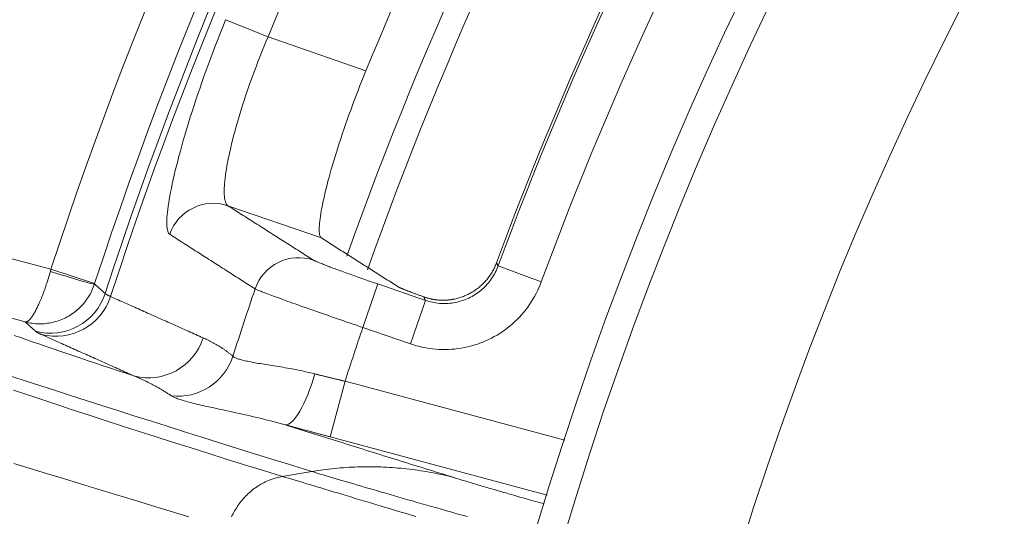
# Model space of a CAD drawing. Units: millimetres. Extents: x 109 to 2387, y 28 to 1997.
# Drawn here: x 1329 to 1346, y 1050 to 1059 of the extents above; entities that cross this region are included whole.
import ezdxf

# ---------------------------------------------------------------- set-up
doc = ezdxf.new("R2010")
doc.units = ezdxf.units.MM
doc.header["$LTSCALE"] = 12
doc.layers.add('1', color=7, linetype='Continuous')

msp = doc.modelspace()

# ---------------------------------------------------------------- linework, layer by layer
at = {"layer": '1', "color": 7, "linetype": 'Continuous', "lineweight": 13}
for p, q in [((1333.17659, 1058.76784), (1332.44031, 1059.06834)), ((1333.17659, 1058.76784), (1334.87915, 1058.1816)), ((1326.46154, 1055.52068), (1329.40375, 1054.73232)), ((1329.40375, 1054.73232), (1330.16363, 1054.48374)), ((1337.92597, 1054.51264), (1337.17587, 1054.78996)), ((1335.08439, 1054.47667), (1334.82403, 1053.72051)), ((1335.08439, 1054.47667), (1335.91278, 1054.19143)), ((1335.91278, 1054.19143), (1335.65242, 1053.43527)), ((1335.65242, 1053.43527), (1334.82403, 1053.72051)), ((1334.51485, 1052.78634), (1334.25607, 1051.82056)), ((1334.51485, 1052.78634), (1338.33369, 1051.76309))]:
    msp.add_line(p, q, dxfattribs=at)
at = {"layer": '1', "color": 7, "linetype": 'Continuous', "lineweight": 18}
for p, q in [((1334.10479, 1055.27646), (1332.47979, 1055.83599)), ((1328.95814, 1053.8166), (1326.20276, 1054.5549)), ((1338.03075, 1050.80914), (1334.25607, 1051.82056))]:
    msp.add_line(p, q, dxfattribs=at)
at = {"layer": '1', "color": 7, "linetype": 'Continuous', "lineweight": 13}
for points in [[(1331.46797, 1055.3401), (1331.45736, 1055.34904), (1331.44802, 1055.36143), (1331.43996, 1055.37724), (1331.43315, 1055.39642), (1331.42759, 1055.41896), (1331.42329, 1055.44485), (1331.42024, 1055.47409), (1331.41845, 1055.50668), (1331.41793, 1055.54265), (1331.41871, 1055.58202), (1331.42079, 1055.62483), (1331.42419, 1055.67084), (1331.42887, 1055.71981), (1331.43484, 1055.77169), (1331.44208, 1055.82648), (1331.45061, 1055.88413), (1331.46041, 1055.94465), (1331.4715, 1056.00804), (1331.48389, 1056.07429), (1331.4976, 1056.14342), (1331.51264, 1056.21545), (1331.52904, 1056.29042), (1331.54671, 1056.36787), (1331.56558, 1056.44745), (1331.58564, 1056.5291), (1331.60688, 1056.61282), (1331.62931, 1056.69859), (1331.65293, 1056.78641), (1331.67775, 1056.87626), (1331.70379, 1056.96815), (1331.73105, 1057.0621), (1331.75956, 1057.15812), (1331.78934, 1057.2562), (1331.82021, 1057.35577), (1331.85204, 1057.45637), (1331.88483, 1057.55799), (1331.91858, 1057.66061), (1331.95328, 1057.76423), (1331.98894, 1057.86885), (1332.02556, 1057.97446), (1332.06316, 1058.08106), (1332.10174, 1058.18866), (1332.14131, 1058.29726), (1332.18189, 1058.40685), (1332.22325, 1058.51683), (1332.2653, 1058.62693), (1332.30803, 1058.73713), (1332.35144, 1058.84743), (1332.39553, 1058.95783), (1332.44031, 1059.06834)], [(1333.17659, 1058.76784), (1333.14015, 1058.68145), (1333.10438, 1058.59509), (1333.06928, 1058.50877), (1333.03484, 1058.42248), (1333.00106, 1058.33623), (1332.96794, 1058.25), (1332.93559, 1058.16409), (1332.90416, 1058.07893), (1332.87366, 1057.99454), (1332.84406, 1057.91092), (1332.81536, 1057.82806), (1332.78755, 1057.74596), (1332.76063, 1057.66462), (1332.73458, 1057.58405), (1332.70941, 1057.50425), (1332.68512, 1057.42524), (1332.6617, 1057.34702), (1332.6393, 1057.27003), (1332.618, 1057.19467), (1332.5978, 1057.12094), (1332.57867, 1057.04881), (1332.5606, 1056.97829), (1332.54357, 1056.90937), (1332.52757, 1056.84204), (1332.51261, 1056.77632), (1332.49867, 1056.71221), (1332.48575, 1056.64973), (1332.47386, 1056.58889), (1332.46306, 1056.53007), (1332.45339, 1056.47353), (1332.44482, 1056.41926), (1332.43733, 1056.36722), (1332.43092, 1056.3174), (1332.42557, 1056.26981), (1332.42126, 1056.22443), (1332.418, 1056.18128), (1332.41579, 1056.14038), (1332.41462, 1056.10172), (1332.41449, 1056.06536), (1332.41542, 1056.03149), (1332.41738, 1056.00027), (1332.42036, 1055.97166), (1332.42434, 1055.94565), (1332.42931, 1055.92223), (1332.43526, 1055.90137), (1332.4422, 1055.8831), (1332.45011, 1055.8674), (1332.45901, 1055.8543), (1332.4689, 1055.84382), (1332.47979, 1055.83599)], [(1332.47979, 1055.83599), (1332.50948, 1055.81711), (1332.53918, 1055.79823), (1332.56887, 1055.77935), (1332.59856, 1055.76046), (1332.62826, 1055.74158), (1332.65796, 1055.7227), (1332.68765, 1055.70381), (1332.71735, 1055.68493), (1332.74705, 1055.66605), (1332.77675, 1055.64716), (1332.80645, 1055.62828), (1332.83615, 1055.60939), (1332.86586, 1055.59051), (1332.89556, 1055.57162), (1332.92526, 1055.55274), (1332.95497, 1055.53385), (1332.98468, 1055.51497), (1333.01438, 1055.49608), (1333.04409, 1055.47719), (1333.0738, 1055.45831), (1333.10351, 1055.43942), (1333.13322, 1055.42053), (1333.16293, 1055.40164), (1333.19265, 1055.38275), (1333.22236, 1055.36387), (1333.25207, 1055.34498), (1333.28179, 1055.32609), (1333.31151, 1055.3072), (1333.34122, 1055.28831), (1333.37094, 1055.26942), (1333.40066, 1055.25053), (1333.43038, 1055.23164), (1333.4601, 1055.21274), (1333.48982, 1055.19385), (1333.51955, 1055.17496), (1333.54927, 1055.15607), (1333.579, 1055.13718), (1333.60872, 1055.11828), (1333.63845, 1055.09939), (1333.66818, 1055.0805), (1333.6979, 1055.0616), (1333.72763, 1055.04271), (1333.75736, 1055.02382), (1333.7871, 1055.00492), (1333.81683, 1054.98603), (1333.84656, 1054.96713), (1333.8763, 1054.94823), (1333.90603, 1054.92934), (1333.93577, 1054.91044), (1333.9655, 1054.89155)], [(1332.95215, 1054.39117), (1332.92244, 1054.41016), (1332.89274, 1054.42915), (1332.86304, 1054.44813), (1332.83333, 1054.46712), (1332.80363, 1054.48611), (1332.77393, 1054.50509), (1332.74423, 1054.52408), (1332.71453, 1054.54307), (1332.68483, 1054.56205), (1332.65513, 1054.58104), (1332.62544, 1054.60002), (1332.59574, 1054.619), (1332.56605, 1054.63799), (1332.53635, 1054.65697), (1332.50666, 1054.67595), (1332.47697, 1054.69494), (1332.44728, 1054.71392), (1332.41759, 1054.7329), (1332.3879, 1054.75188), (1332.35821, 1054.77086), (1332.32852, 1054.78984), (1332.29884, 1054.80882), (1332.26915, 1054.8278), (1332.23947, 1054.84678), (1332.20978, 1054.86576), (1332.1801, 1054.88474), (1332.15042, 1054.90372), (1332.12074, 1054.92269), (1332.09106, 1054.94167), (1332.06138, 1054.96065), (1332.0317, 1054.97962), (1332.00202, 1054.9986), (1331.97234, 1055.01757), (1331.94267, 1055.03655), (1331.91299, 1055.05552), (1331.88332, 1055.0745), (1331.85365, 1055.09347), (1331.82397, 1055.11245), (1331.7943, 1055.13142), (1331.76463, 1055.15039), (1331.73496, 1055.16936), (1331.70529, 1055.18834), (1331.67563, 1055.20731), (1331.64596, 1055.22628), (1331.61629, 1055.24525), (1331.58663, 1055.26422), (1331.55696, 1055.28319), (1331.5273, 1055.30216), (1331.49764, 1055.32113), (1331.46797, 1055.3401)], [(1333.9655, 1054.89155), (1333.96934, 1054.88925), (1333.97414, 1054.88663), (1333.97992, 1054.88368), (1333.98667, 1054.8804), (1333.99437, 1054.8768), (1334.00298, 1054.8729), (1334.01249, 1054.8687), (1334.02289, 1054.8642), (1334.03419, 1054.8594), (1334.04639, 1054.85431), (1334.05948, 1054.84892), (1334.07346, 1054.84323), (1334.08834, 1054.83724), (1334.10411, 1054.83096), (1334.12081, 1054.82437), (1334.13839, 1054.81749), (1334.15672, 1054.81037), (1334.1758, 1054.80301), (1334.19561, 1054.79542), (1334.21614, 1054.78759), (1334.2374, 1054.77954), (1334.25938, 1054.77126), (1334.28208, 1054.76274), (1334.30552, 1054.754), (1334.32968, 1054.74502), (1334.35458, 1054.73581), (1334.38021, 1054.72636), (1334.40645, 1054.71673), (1334.43318, 1054.70695), (1334.46039, 1054.69704), (1334.48807, 1054.68698), (1334.51623, 1054.67679), (1334.54485, 1054.66646), (1334.57396, 1054.65599), (1334.60353, 1054.64538), (1334.63359, 1054.63464), (1334.66412, 1054.62375), (1334.69515, 1054.61272), (1334.7266, 1054.60156), (1334.75827, 1054.59036), (1334.79012, 1054.57913), (1334.82213, 1054.56787), (1334.85432, 1054.55658), (1334.88667, 1054.54526), (1334.9192, 1054.5339), (1334.95189, 1054.52252), (1334.98476, 1054.5111), (1335.0178, 1054.49965), (1335.05101, 1054.48818), (1335.08439, 1054.47667)], [(1337.14866, 1054.84629), (1337.1492, 1054.84516), (1337.14975, 1054.84404), (1337.15029, 1054.84291), (1337.15084, 1054.84178), (1337.15138, 1054.84066), (1337.15192, 1054.83953), (1337.15247, 1054.8384), (1337.15301, 1054.83728), (1337.15356, 1054.83615), (1337.1541, 1054.83503), (1337.15464, 1054.8339), (1337.15519, 1054.83277), (1337.15573, 1054.83165), (1337.15628, 1054.83052), (1337.15682, 1054.82939), (1337.15736, 1054.82827), (1337.15791, 1054.82714), (1337.15845, 1054.82601), (1337.159, 1054.82489), (1337.15954, 1054.82376), (1337.16008, 1054.82263), (1337.16063, 1054.82151), (1337.16117, 1054.82038), (1337.16172, 1054.81925), (1337.16226, 1054.81813), (1337.1628, 1054.817), (1337.16335, 1054.81588), (1337.16389, 1054.81475), (1337.16444, 1054.81362), (1337.16498, 1054.8125), (1337.16552, 1054.81137), (1337.16607, 1054.81024), (1337.16661, 1054.80912), (1337.16716, 1054.80799), (1337.1677, 1054.80686), (1337.16825, 1054.80574), (1337.16879, 1054.80461), (1337.16933, 1054.80348), (1337.16988, 1054.80236), (1337.17042, 1054.80123), (1337.17097, 1054.8001), (1337.17151, 1054.79898), (1337.17206, 1054.79785), (1337.1726, 1054.79672), (1337.17314, 1054.7956), (1337.17369, 1054.79447), (1337.17423, 1054.79334), (1337.17478, 1054.79222), (1337.17532, 1054.79109), (1337.17587, 1054.78996)], [(1329.39369, 1054.69634), (1329.38534, 1054.66678), (1329.37686, 1054.63744), (1329.36825, 1054.6083), (1329.35952, 1054.57938), (1329.35065, 1054.55066), (1329.34166, 1054.52216), (1329.33255, 1054.49386), (1329.3233, 1054.46576), (1329.31393, 1054.43788), (1329.30447, 1054.41034), (1329.29496, 1054.38324), (1329.2854, 1054.35658), (1329.27579, 1054.33035), (1329.26613, 1054.30456), (1329.25643, 1054.2792), (1329.24667, 1054.25427), (1329.23686, 1054.22978), (1329.22703, 1054.2058), (1329.21723, 1054.18245), (1329.20747, 1054.15975), (1329.19775, 1054.13769), (1329.18807, 1054.11627), (1329.17843, 1054.09549), (1329.16883, 1054.07534), (1329.15927, 1054.05581), (1329.14974, 1054.03692), (1329.14026, 1054.01867), (1329.13081, 1054.00106), (1329.12143, 1053.98413), (1329.11216, 1053.968), (1329.10303, 1053.95267), (1329.09402, 1053.93813), (1329.08514, 1053.92438), (1329.07639, 1053.91142), (1329.06776, 1053.89924), (1329.05926, 1053.88786), (1329.05089, 1053.87726), (1329.04264, 1053.86745), (1329.03454, 1053.85846), (1329.02659, 1053.85031), (1329.01883, 1053.84302), (1329.01125, 1053.83659), (1329.00386, 1053.83103), (1328.99669, 1053.82635), (1328.98973, 1053.82254), (1328.98299, 1053.81961), (1328.97645, 1053.81755), (1328.97013, 1053.81636), (1328.96402, 1053.81604), (1328.95814, 1053.8166)], [(1329.40375, 1054.73232), (1329.40355, 1054.7316), (1329.40334, 1054.73088), (1329.40314, 1054.73016), (1329.40294, 1054.72944), (1329.40274, 1054.72872), (1329.40254, 1054.728), (1329.40234, 1054.72728), (1329.40214, 1054.72656), (1329.40194, 1054.72584), (1329.40173, 1054.72512), (1329.40153, 1054.7244), (1329.40133, 1054.72368), (1329.40113, 1054.72296), (1329.40093, 1054.72224), (1329.40073, 1054.72152), (1329.40053, 1054.7208), (1329.40033, 1054.72008), (1329.40012, 1054.71936), (1329.39992, 1054.71864), (1329.39972, 1054.71792), (1329.39952, 1054.7172), (1329.39932, 1054.71648), (1329.39912, 1054.71576), (1329.39892, 1054.71504), (1329.39872, 1054.71432), (1329.39852, 1054.7136), (1329.39831, 1054.71289), (1329.39811, 1054.71217), (1329.39791, 1054.71145), (1329.39771, 1054.71073), (1329.39751, 1054.71001), (1329.39731, 1054.70929), (1329.39711, 1054.70857), (1329.39691, 1054.70785), (1329.39671, 1054.70713), (1329.3965, 1054.70641), (1329.3963, 1054.70569), (1329.3961, 1054.70497), (1329.3959, 1054.70425), (1329.3957, 1054.70353), (1329.3955, 1054.70281), (1329.3953, 1054.70209), (1329.3951, 1054.70137), (1329.3949, 1054.70065), (1329.39469, 1054.69993), (1329.39449, 1054.69921), (1329.39429, 1054.69849), (1329.39409, 1054.69777), (1329.39389, 1054.69706), (1329.39369, 1054.69634)], [(1335.91278, 1054.19143), (1335.94242, 1054.18172), (1335.97228, 1054.17295), (1336.00236, 1054.16513), (1336.03267, 1054.15825), (1336.0632, 1054.15231), (1336.09396, 1054.14732), (1336.12487, 1054.14328), (1336.15579, 1054.14022), (1336.18669, 1054.13812), (1336.21754, 1054.13699), (1336.24835, 1054.1368), (1336.27914, 1054.13757), (1336.30988, 1054.13929), (1336.3406, 1054.14195), (1336.37128, 1054.14557), (1336.40194, 1054.15016), (1336.43256, 1054.15572), (1336.46303, 1054.16224), (1336.4932, 1054.16968), (1336.523, 1054.17802), (1336.55245, 1054.18726), (1336.58156, 1054.19738), (1336.61031, 1054.20839), (1336.63872, 1054.2203), (1336.66678, 1054.23308), (1336.6945, 1054.24676), (1336.72186, 1054.26133), (1336.74887, 1054.27681), (1336.77542, 1054.29315), (1336.80134, 1054.31024), (1336.82663, 1054.32806), (1336.8513, 1054.34661), (1336.87534, 1054.36588), (1336.89876, 1054.38586), (1336.92156, 1054.40658), (1336.94374, 1054.42801), (1336.96529, 1054.45017), (1336.98621, 1054.47307), (1337.0065, 1054.49669), (1337.02605, 1054.52095), (1337.04477, 1054.54571), (1337.06264, 1054.57095), (1337.07968, 1054.59666), (1337.0959, 1054.62285), (1337.1113, 1054.64951), (1337.12588, 1054.67665), (1337.13963, 1054.70425), (1337.15255, 1054.73234), (1337.16463, 1054.76091), (1337.17587, 1054.78996)], [(1337.92597, 1054.51264), (1337.90571, 1054.46036), (1337.88394, 1054.40895), (1337.86066, 1054.35841), (1337.83588, 1054.30873), (1337.80962, 1054.25991), (1337.78188, 1054.21195), (1337.75266, 1054.16483), (1337.72196, 1054.11856), (1337.68977, 1054.07316), (1337.65607, 1054.02862), (1337.62086, 1053.98497), (1337.58433, 1053.94246), (1337.54665, 1053.90129), (1337.50785, 1053.86143), (1337.46793, 1053.82287), (1337.42689, 1053.78561), (1337.38473, 1053.74966), (1337.34145, 1053.715), (1337.29706, 1053.68163), (1337.25153, 1053.64956), (1337.20488, 1053.61882), (1337.1571, 1053.58943), (1337.1085, 1053.56157), (1337.05926, 1053.53535), (1337.00938, 1053.51075), (1336.95888, 1053.48774), (1336.90776, 1053.46632), (1336.85602, 1053.44649), (1336.80364, 1053.42826), (1336.75065, 1053.41164), (1336.69702, 1053.39662), (1336.64275, 1053.38321), (1336.58788, 1053.37146), (1336.53279, 1053.36144), (1336.47764, 1053.35317), (1336.42243, 1053.34663), (1336.36715, 1053.34181), (1336.31181, 1053.33869), (1336.25642, 1053.33728), (1336.20096, 1053.33759), (1336.14544, 1053.3396), (1336.08985, 1053.34334), (1336.0342, 1053.34882), (1335.97854, 1053.35606), (1335.92318, 1053.36502), (1335.86822, 1053.37567), (1335.81367, 1053.38802), (1335.75952, 1053.40207), (1335.70577, 1053.41782), (1335.65242, 1053.43527)], [(1330.16134, 1054.4767), (1330.15133, 1054.44762), (1330.14048, 1054.41896), (1330.1288, 1054.3907), (1330.11627, 1054.36286), (1330.10292, 1054.33543), (1330.08874, 1054.30841), (1330.07373, 1054.28179), (1330.05789, 1054.25559), (1330.0412, 1054.2298), (1330.02376, 1054.20455), (1330.00561, 1054.17992), (1329.98677, 1054.15591), (1329.96724, 1054.13252), (1329.94703, 1054.10975), (1329.92614, 1054.08759), (1329.90455, 1054.06605), (1329.88227, 1054.04512), (1329.85938, 1054.02488), (1329.83597, 1054.00542), (1329.81209, 1053.98676), (1329.78774, 1053.96889), (1329.76293, 1053.9518), (1329.73765, 1053.93549), (1329.7119, 1053.91996), (1329.6857, 1053.9052), (1329.65903, 1053.89121), (1329.6319, 1053.87801), (1329.60429, 1053.86559), (1329.57627, 1053.85399), (1329.54802, 1053.84329), (1329.51957, 1053.83349), (1329.49093, 1053.82457), (1329.46209, 1053.81653), (1329.43305, 1053.80937), (1329.40381, 1053.80309), (1329.37438, 1053.79769), (1329.34475, 1053.79318), (1329.31493, 1053.78955), (1329.28495, 1053.78682), (1329.25488, 1053.785), (1329.2248, 1053.78409), (1329.19472, 1053.7841), (1329.16469, 1053.78502), (1329.13477, 1053.78684), (1329.105, 1053.78956), (1329.07536, 1053.79318), (1329.04584, 1053.7977), (1329.01646, 1053.8031), (1328.9872, 1053.80941), (1328.95814, 1053.8166)], [(1330.16363, 1054.48374), (1330.16359, 1054.4836), (1330.16354, 1054.48346), (1330.1635, 1054.48332), (1330.16345, 1054.48318), (1330.1634, 1054.48303), (1330.16336, 1054.48289), (1330.16331, 1054.48275), (1330.16327, 1054.48261), (1330.16322, 1054.48247), (1330.16317, 1054.48233), (1330.16313, 1054.48219), (1330.16308, 1054.48205), (1330.16304, 1054.48191), (1330.16299, 1054.48177), (1330.16294, 1054.48163), (1330.1629, 1054.48149), (1330.16285, 1054.48135), (1330.16281, 1054.48121), (1330.16276, 1054.48106), (1330.16271, 1054.48092), (1330.16267, 1054.48078), (1330.16262, 1054.48064), (1330.16258, 1054.4805), (1330.16253, 1054.48036), (1330.16248, 1054.48022), (1330.16244, 1054.48008), (1330.16239, 1054.47994), (1330.16235, 1054.4798), (1330.1623, 1054.47966), (1330.16226, 1054.47952), (1330.16221, 1054.47938), (1330.16216, 1054.47924), (1330.16212, 1054.47909), (1330.16207, 1054.47895), (1330.16203, 1054.47881), (1330.16198, 1054.47867), (1330.16193, 1054.47853), (1330.16189, 1054.47839), (1330.16184, 1054.47825), (1330.1618, 1054.47811), (1330.16175, 1054.47797), (1330.1617, 1054.47783), (1330.16166, 1054.47769), (1330.16161, 1054.47755), (1330.16157, 1054.47741), (1330.16152, 1054.47727), (1330.16148, 1054.47713), (1330.16143, 1054.47698), (1330.16138, 1054.47684), (1330.16134, 1054.4767)], [(1330.16134, 1054.4767), (1330.16502, 1054.4734), (1330.16871, 1054.4701), (1330.1724, 1054.46679), (1330.17608, 1054.46349), (1330.17977, 1054.46019), (1330.18345, 1054.45688), (1330.18714, 1054.45358), (1330.19083, 1054.45028), (1330.19451, 1054.44698), (1330.1982, 1054.44367), (1330.20189, 1054.44037), (1330.20557, 1054.43707), (1330.20926, 1054.43376), (1330.21295, 1054.43046), (1330.21663, 1054.42716), (1330.22032, 1054.42385), (1330.22401, 1054.42055), (1330.22769, 1054.41725), (1330.23138, 1054.41394), (1330.23507, 1054.41064), (1330.23875, 1054.40734), (1330.24244, 1054.40403), (1330.24613, 1054.40073), (1330.24982, 1054.39743), (1330.2535, 1054.39412), (1330.25719, 1054.39082), (1330.26088, 1054.38752), (1330.26457, 1054.38421), (1330.26825, 1054.38091), (1330.27194, 1054.37761), (1330.27563, 1054.3743), (1330.27932, 1054.371), (1330.283, 1054.3677), (1330.28669, 1054.36439), (1330.29038, 1054.36109), (1330.29407, 1054.35779), (1330.29776, 1054.35448), (1330.30144, 1054.35118), (1330.30513, 1054.34788), (1330.30882, 1054.34457), (1330.31251, 1054.34127), (1330.3162, 1054.33796), (1330.31988, 1054.33466), (1330.32357, 1054.33136), (1330.32726, 1054.32805), (1330.33095, 1054.32475), (1330.33464, 1054.32145), (1330.33833, 1054.31814), (1330.34201, 1054.31484), (1330.3457, 1054.31154)], [(1334.82403, 1053.72051), (1334.76835, 1053.73958), (1334.71296, 1053.75858), (1334.65786, 1053.77751), (1334.60303, 1053.79637), (1334.54849, 1053.81517), (1334.49422, 1053.8339), (1334.44023, 1053.85256), (1334.38651, 1053.87116), (1334.33308, 1053.88968), (1334.27992, 1053.90814), (1334.22705, 1053.92654), (1334.17454, 1053.94484), (1334.12273, 1053.96292), (1334.07173, 1053.98075), (1334.02153, 1053.99833), (1333.97212, 1054.01567), (1333.9235, 1054.03277), (1333.87566, 1054.04962), (1333.8286, 1054.06623), (1333.78233, 1054.08259), (1333.73685, 1054.09871), (1333.69216, 1054.11458), (1333.64827, 1054.13021), (1333.6054, 1054.14551), (1333.56375, 1054.16041), (1333.52332, 1054.17492), (1333.48411, 1054.18903), (1333.4461, 1054.20274), (1333.4093, 1054.21606), (1333.3737, 1054.22899), (1333.33931, 1054.24152), (1333.30612, 1054.25367), (1333.27414, 1054.26541), (1333.24339, 1054.27676), (1333.21392, 1054.28768), (1333.1859, 1054.29813), (1333.15941, 1054.30806), (1333.13443, 1054.31748), (1333.11093, 1054.32641), (1333.08893, 1054.33484), (1333.06841, 1054.34277), (1333.04938, 1054.3502), (1333.03184, 1054.35713), (1333.01579, 1054.36356), (1333.00125, 1054.36949), (1332.98823, 1054.37491), (1332.97678, 1054.3798), (1332.96695, 1054.38414), (1332.95874, 1054.38793), (1332.95215, 1054.39117)], [(1330.3457, 1054.31154), (1330.34656, 1054.31075), (1330.34746, 1054.30996), (1330.3484, 1054.30915), (1330.34939, 1054.30834), (1330.35042, 1054.30751), (1330.35149, 1054.30667), (1330.3526, 1054.30582), (1330.35376, 1054.30496), (1330.35495, 1054.30409), (1330.35619, 1054.3032), (1330.35748, 1054.30231), (1330.3588, 1054.3014), (1330.36017, 1054.30048), (1330.36158, 1054.29955), (1330.36303, 1054.29861), (1330.36453, 1054.29766), (1330.36607, 1054.2967), (1330.36765, 1054.29572), (1330.36927, 1054.29474), (1330.37094, 1054.29374), (1330.37264, 1054.29273), (1330.3744, 1054.29171), (1330.37619, 1054.29068), (1330.37802, 1054.28964), (1330.3799, 1054.28859), (1330.38182, 1054.28753), (1330.38379, 1054.28645), (1330.38579, 1054.28536), (1330.38784, 1054.28427), (1330.38993, 1054.28316), (1330.39207, 1054.28204), (1330.39424, 1054.2809), (1330.39646, 1054.27976), (1330.39872, 1054.27861), (1330.40102, 1054.27744), (1330.40337, 1054.27627), (1330.40576, 1054.27508), (1330.40819, 1054.27388), (1330.41066, 1054.27267), (1330.41318, 1054.27145), (1330.41574, 1054.27021), (1330.41834, 1054.26897), (1330.42098, 1054.26771), (1330.42367, 1054.26645), (1330.4264, 1054.26517), (1330.42917, 1054.26388), (1330.43198, 1054.26258), (1330.43484, 1054.26127), (1330.43774, 1054.25995), (1330.44068, 1054.25861)], [(1330.44068, 1054.25861), (1330.47286, 1054.24426), (1330.50503, 1054.22991), (1330.53721, 1054.21556), (1330.56938, 1054.20121), (1330.60156, 1054.18686), (1330.63374, 1054.17252), (1330.66592, 1054.15817), (1330.69809, 1054.14382), (1330.73027, 1054.12947), (1330.76245, 1054.11512), (1330.79463, 1054.10077), (1330.8268, 1054.08642), (1330.85898, 1054.07207), (1330.89116, 1054.05772), (1330.92334, 1054.04337), (1330.95552, 1054.02902), (1330.9877, 1054.01467), (1331.01988, 1054.00032), (1331.05206, 1053.98598), (1331.08424, 1053.97163), (1331.11642, 1053.95728), (1331.1486, 1053.94293), (1331.18078, 1053.92858), (1331.21296, 1053.91423), (1331.24514, 1053.89988), (1331.27732, 1053.88553), (1331.3095, 1053.87118), (1331.34168, 1053.85683), (1331.37386, 1053.84248), (1331.40605, 1053.82813), (1331.43823, 1053.81378), (1331.47041, 1053.79943), (1331.50259, 1053.78509), (1331.53477, 1053.77074), (1331.56696, 1053.75639), (1331.59914, 1053.74204), (1331.63132, 1053.72769), (1331.66351, 1053.71334), (1331.69569, 1053.69899), (1331.72788, 1053.68464), (1331.76006, 1053.67029), (1331.79224, 1053.65594), (1331.82443, 1053.64159), (1331.85661, 1053.62724), (1331.8888, 1053.61289), (1331.92098, 1053.59854), (1331.95317, 1053.5842), (1331.98535, 1053.56985), (1332.01754, 1053.5555), (1332.04973, 1053.54115)], [(1335.88354, 1054.25316), (1335.88413, 1054.25192), (1335.88471, 1054.25069), (1335.8853, 1054.24945), (1335.88588, 1054.24822), (1335.88647, 1054.24699), (1335.88705, 1054.24575), (1335.88764, 1054.24452), (1335.88822, 1054.24328), (1335.88881, 1054.24205), (1335.88939, 1054.24081), (1335.88997, 1054.23958), (1335.89056, 1054.23834), (1335.89114, 1054.23711), (1335.89173, 1054.23587), (1335.89231, 1054.23464), (1335.8929, 1054.23341), (1335.89348, 1054.23217), (1335.89407, 1054.23094), (1335.89465, 1054.2297), (1335.89524, 1054.22847), (1335.89582, 1054.22723), (1335.89641, 1054.226), (1335.89699, 1054.22476), (1335.89758, 1054.22353), (1335.89816, 1054.22229), (1335.89874, 1054.22106), (1335.89933, 1054.21982), (1335.89991, 1054.21859), (1335.9005, 1054.21736), (1335.90108, 1054.21612), (1335.90167, 1054.21489), (1335.90225, 1054.21365), (1335.90284, 1054.21242), (1335.90342, 1054.21118), (1335.90401, 1054.20995), (1335.90459, 1054.20871), (1335.90518, 1054.20748), (1335.90576, 1054.20624), (1335.90635, 1054.20501), (1335.90693, 1054.20377), (1335.90752, 1054.20254), (1335.9081, 1054.20131), (1335.90869, 1054.20007), (1335.90927, 1054.19884), (1335.90986, 1054.1976), (1335.91044, 1054.19637), (1335.91103, 1054.19513), (1335.91161, 1054.1939), (1335.9122, 1054.19266), (1335.91278, 1054.19143)], [(1329.1366, 1053.65506), (1329.13303, 1053.65829), (1329.12946, 1053.66152), (1329.12589, 1053.66475), (1329.12232, 1053.66798), (1329.11875, 1053.67121), (1329.11518, 1053.67444), (1329.11161, 1053.67768), (1329.10804, 1053.68091), (1329.10447, 1053.68414), (1329.1009, 1053.68737), (1329.09733, 1053.6906), (1329.09376, 1053.69383), (1329.09019, 1053.69706), (1329.08662, 1053.70029), (1329.08305, 1053.70352), (1329.07948, 1053.70676), (1329.07591, 1053.70999), (1329.07234, 1053.71322), (1329.06877, 1053.71645), (1329.0652, 1053.71968), (1329.06163, 1053.72291), (1329.05806, 1053.72614), (1329.05449, 1053.72937), (1329.05092, 1053.7326), (1329.04735, 1053.73583), (1329.04378, 1053.73906), (1329.04021, 1053.7423), (1329.03664, 1053.74553), (1329.03307, 1053.74876), (1329.02951, 1053.75199), (1329.02594, 1053.75522), (1329.02237, 1053.75845), (1329.0188, 1053.76168), (1329.01523, 1053.76491), (1329.01166, 1053.76814), (1329.00809, 1053.77137), (1329.00452, 1053.7746), (1329.00096, 1053.77783), (1328.99739, 1053.78106), (1328.99382, 1053.7843), (1328.99025, 1053.78753), (1328.98668, 1053.79076), (1328.98311, 1053.79399), (1328.97954, 1053.79722), (1328.97598, 1053.80045), (1328.97241, 1053.80368), (1328.96884, 1053.80691), (1328.96527, 1053.81014), (1328.9617, 1053.81337), (1328.95814, 1053.8166)], [(1329.23656, 1053.6002), (1329.23347, 1053.60159), (1329.23042, 1053.60297), (1329.22741, 1053.60433), (1329.22446, 1053.60569), (1329.22154, 1053.60703), (1329.21867, 1053.60836), (1329.21585, 1053.60967), (1329.21307, 1053.61098), (1329.21033, 1053.61227), (1329.20764, 1053.61355), (1329.205, 1053.61482), (1329.20239, 1053.61608), (1329.19984, 1053.61733), (1329.19732, 1053.61856), (1329.19486, 1053.61978), (1329.19243, 1053.62099), (1329.19006, 1053.62219), (1329.18772, 1053.62338), (1329.18543, 1053.62455), (1329.18319, 1053.62571), (1329.18099, 1053.62687), (1329.17883, 1053.628), (1329.17672, 1053.62913), (1329.17466, 1053.63025), (1329.17263, 1053.63135), (1329.17066, 1053.63244), (1329.16873, 1053.63352), (1329.16684, 1053.63459), (1329.16499, 1053.63564), (1329.1632, 1053.63669), (1329.16144, 1053.63772), (1329.15973, 1053.63874), (1329.15807, 1053.63974), (1329.15645, 1053.64074), (1329.15487, 1053.64172), (1329.15334, 1053.6427), (1329.15186, 1053.64366), (1329.15042, 1053.64461), (1329.14902, 1053.64554), (1329.14767, 1053.64647), (1329.14636, 1053.64738), (1329.1451, 1053.64828), (1329.14388, 1053.64917), (1329.1427, 1053.65005), (1329.14158, 1053.65091), (1329.14049, 1053.65176), (1329.13945, 1053.65261), (1329.13846, 1053.65343), (1329.13751, 1053.65425), (1329.1366, 1053.65506)], [(1328.76498, 1053.582), (1328.87305, 1053.54448), (1328.9829, 1053.50648), (1329.09454, 1053.46802), (1329.20796, 1053.42909), (1329.32317, 1053.38968), (1329.44016, 1053.34981), (1329.55893, 1053.30947), (1329.67948, 1053.26866), (1329.80183, 1053.22738), (1329.92595, 1053.18563), (1330.05186, 1053.14341), (1330.17956, 1053.10072), (1330.30905, 1053.05755), (1330.44032, 1053.01392), (1330.57338, 1052.96982), (1330.70821, 1052.92525), (1330.84479, 1052.88023)], [(1330.84479, 1052.88023), (1330.81262, 1052.89463), (1330.78045, 1052.90903), (1330.74828, 1052.92343), (1330.71611, 1052.93783), (1330.68395, 1052.95223), (1330.65178, 1052.96663), (1330.61961, 1052.98103), (1330.58744, 1052.99543), (1330.55527, 1053.00983), (1330.52311, 1053.02423), (1330.49094, 1053.03863), (1330.45877, 1053.05303), (1330.4266, 1053.06743), (1330.39444, 1053.08183), (1330.36227, 1053.09623), (1330.3301, 1053.11063), (1330.29794, 1053.12503), (1330.26577, 1053.13943), (1330.23361, 1053.15383), (1330.20144, 1053.16823), (1330.16927, 1053.18263), (1330.13711, 1053.19703), (1330.10494, 1053.21143), (1330.07278, 1053.22583), (1330.04061, 1053.24023), (1330.00845, 1053.25463), (1329.97629, 1053.26903), (1329.94412, 1053.28343), (1329.91196, 1053.29783), (1329.87979, 1053.31223), (1329.84763, 1053.32663), (1329.81547, 1053.34103), (1329.7833, 1053.35543), (1329.75114, 1053.36983), (1329.71898, 1053.38422), (1329.68682, 1053.39862), (1329.65465, 1053.41302), (1329.62249, 1053.42742), (1329.59033, 1053.44182), (1329.55817, 1053.45622), (1329.526, 1053.47062), (1329.49384, 1053.48502), (1329.46168, 1053.49942), (1329.42952, 1053.51381), (1329.39736, 1053.52821), (1329.3652, 1053.54261), (1329.33304, 1053.55701), (1329.30088, 1053.57141), (1329.26872, 1053.58581), (1329.23656, 1053.6002)], [(1332.04973, 1053.54115), (1332.06056, 1053.53629), (1332.07137, 1053.53138), (1332.08217, 1053.52642), (1332.09295, 1053.52141), (1332.10371, 1053.51634), (1332.11446, 1053.51123), (1332.12519, 1053.50605), (1332.1359, 1053.50082), (1332.14659, 1053.49554), (1332.15727, 1053.4902), (1332.16792, 1053.4848), (1332.17856, 1053.47934), (1332.18917, 1053.47383), (1332.19977, 1053.46825), (1332.21035, 1053.46262), (1332.22091, 1053.45692), (1332.23145, 1053.45117), (1332.24197, 1053.44535), (1332.25247, 1053.43946), (1332.26294, 1053.43352), (1332.2734, 1053.4275), (1332.28384, 1053.42143), (1332.29425, 1053.41528), (1332.30464, 1053.40907), (1332.31501, 1053.40279), (1332.32536, 1053.39645), (1332.33569, 1053.39003), (1332.34599, 1053.38355), (1332.35627, 1053.37699), (1332.36653, 1053.37036), (1332.37677, 1053.36366), (1332.38698, 1053.35689), (1332.39716, 1053.35004), (1332.40733, 1053.34312), (1332.41747, 1053.33612), (1332.42758, 1053.32904), (1332.43767, 1053.32189), (1332.44773, 1053.31466), (1332.45777, 1053.30734), (1332.46778, 1053.29995), (1332.47777, 1053.29248), (1332.48773, 1053.28492), (1332.49766, 1053.27729), (1332.50757, 1053.26956), (1332.51745, 1053.26176), (1332.5273, 1053.25386), (1332.53712, 1053.24589), (1332.54692, 1053.23782), (1332.55669, 1053.22967), (1332.56643, 1053.22142)], [(1332.56643, 1053.22142), (1332.57098, 1053.21668), (1332.57669, 1053.2119), (1332.58354, 1053.20707), (1332.59154, 1053.2022), (1332.60067, 1053.19731), (1332.61094, 1053.1924), (1332.62234, 1053.18748), (1332.63486, 1053.18255), (1332.64853, 1053.17761), (1332.66333, 1053.17266), (1332.67928, 1053.1677), (1332.69639, 1053.16273), (1332.71466, 1053.15776), (1332.73409, 1053.15278), (1332.75461, 1053.1478), (1332.77612, 1053.14285), (1332.79861, 1053.13792), (1332.82208, 1053.13301), (1332.84652, 1053.12809), (1332.87191, 1053.12318), (1332.89825, 1053.11825), (1332.92553, 1053.1133), (1332.95377, 1053.10832), (1332.98294, 1053.10329), (1333.01306, 1053.0982), (1333.04411, 1053.09304), (1333.07612, 1053.0878), (1333.10907, 1053.08246), (1333.1428, 1053.07702), (1333.17721, 1053.0715), (1333.21228, 1053.06588), (1333.248, 1053.06013), (1333.28436, 1053.05424), (1333.32136, 1053.0482), (1333.35899, 1053.04198), (1333.39725, 1053.03557), (1333.43613, 1053.02895), (1333.47563, 1053.0221), (1333.51576, 1053.01499), (1333.55649, 1053.00761), (1333.59786, 1052.99993), (1333.63982, 1052.99193), (1333.68227, 1052.98361), (1333.72508, 1052.97497), (1333.76822, 1052.966), (1333.8117, 1052.95668), (1333.85551, 1052.94697), (1333.89965, 1052.93686), (1333.94411, 1052.92633), (1333.98889, 1052.91534)], [(1333.93884, 1051.21866), (1333.60812, 1051.32116), (1333.28213, 1051.42244), (1332.96088, 1051.52248), (1332.64439, 1051.62129), (1332.33266, 1051.71886), (1332.0257, 1051.81519), (1331.72353, 1051.91028), (1331.42624, 1052.0041), (1331.13388, 1052.09663), (1330.84646, 1052.18787), (1330.564, 1052.27782), (1330.28649, 1052.36647), (1330.01394, 1052.45383), (1329.74636, 1052.53989), (1329.48375, 1052.62465), (1329.22613, 1052.70811), (1328.97349, 1052.79027), (1328.72585, 1052.87112)], [(1331.49463, 1052.53429), (1331.48193, 1052.54292), (1331.46922, 1052.55146), (1331.45649, 1052.55993), (1331.44374, 1052.56831), (1331.43098, 1052.57661), (1331.4182, 1052.58483), (1331.40541, 1052.59298), (1331.3926, 1052.60105), (1331.37978, 1052.60904), (1331.36695, 1052.61696), (1331.3541, 1052.6248), (1331.34124, 1052.63257), (1331.32836, 1052.64027), (1331.31547, 1052.64789), (1331.30257, 1052.65544), (1331.28966, 1052.66292), (1331.27673, 1052.67033), (1331.26379, 1052.67767), (1331.25084, 1052.68494), (1331.23788, 1052.69214), (1331.2249, 1052.69928), (1331.21192, 1052.70635), (1331.19892, 1052.71336), (1331.18592, 1052.7203), (1331.1729, 1052.72717), (1331.15987, 1052.73399), (1331.14684, 1052.74074), (1331.13379, 1052.74742), (1331.12073, 1052.75405), (1331.10767, 1052.76062), (1331.09459, 1052.76713), (1331.08151, 1052.77357), (1331.06842, 1052.77996), (1331.05532, 1052.78629), (1331.04221, 1052.79257), (1331.0291, 1052.79878), (1331.01598, 1052.80494), (1331.00285, 1052.81105), (1330.98971, 1052.8171), (1330.97657, 1052.8231), (1330.96341, 1052.82904), (1330.95026, 1052.83493), (1330.93709, 1052.84077), (1330.92392, 1052.84655), (1330.91075, 1052.85229), (1330.89757, 1052.85797), (1330.88438, 1052.86361), (1330.87119, 1052.8692), (1330.85799, 1052.87474), (1330.84479, 1052.88023)], [(1333.98889, 1052.91534), (1333.99921, 1052.91277), (1334.00953, 1052.9102), (1334.01986, 1052.90762), (1334.03021, 1052.90505), (1334.04055, 1052.90248), (1334.05091, 1052.8999), (1334.06128, 1052.89733), (1334.07165, 1052.89475), (1334.08203, 1052.89218), (1334.09242, 1052.8896), (1334.10282, 1052.88703), (1334.11323, 1052.88445), (1334.12365, 1052.88187), (1334.13407, 1052.8793), (1334.1445, 1052.87672), (1334.15494, 1052.87414), (1334.16539, 1052.87156), (1334.17585, 1052.86899), (1334.18631, 1052.86641), (1334.19679, 1052.86383), (1334.20727, 1052.86125), (1334.21776, 1052.85867), (1334.22826, 1052.85609), (1334.23877, 1052.85351), (1334.24928, 1052.85093), (1334.25981, 1052.84835), (1334.27034, 1052.84577), (1334.28088, 1052.84319), (1334.29142, 1052.84061), (1334.30198, 1052.83803), (1334.31255, 1052.83545), (1334.32312, 1052.83287), (1334.3337, 1052.83028), (1334.34429, 1052.8277), (1334.35489, 1052.82512), (1334.36549, 1052.82253), (1334.37611, 1052.81995), (1334.38673, 1052.81737), (1334.39736, 1052.81478), (1334.408, 1052.8122), (1334.41865, 1052.80962), (1334.4293, 1052.80703), (1334.43997, 1052.80445), (1334.45064, 1052.80186), (1334.46132, 1052.79927), (1334.47201, 1052.79669), (1334.48271, 1052.7941), (1334.49342, 1052.79152), (1334.50413, 1052.78893), (1334.51485, 1052.78634)], [(1328.75087, 1052.63377), (1329.00318, 1052.549), (1329.26087, 1052.46298), (1329.52394, 1052.3757), (1329.79236, 1052.28718), (1330.06614, 1052.19742), (1330.34526, 1052.10644), (1330.62971, 1052.01423), (1330.91949, 1051.92081), (1331.21458, 1051.82619), (1331.51497, 1051.73037), (1331.82066, 1051.63338), (1332.13162, 1051.53521), (1332.44786, 1051.43587), (1332.76936, 1051.33539), (1333.09611, 1051.23377), (1333.4281, 1051.13102)], [(1333.47305, 1052.03239), (1333.40951, 1052.04965), (1333.34661, 1052.06637), (1333.28437, 1052.08258), (1333.22276, 1052.09831), (1333.1618, 1052.11359), (1333.10147, 1052.12844), (1333.04178, 1052.14288), (1332.98276, 1052.15695), (1332.92464, 1052.17059), (1332.86752, 1052.18381), (1332.81137, 1052.19665), (1332.7562, 1052.20913), (1332.70199, 1052.22127), (1332.64873, 1052.23309), (1332.59642, 1052.24462), (1332.54506, 1052.25587), (1332.49466, 1052.26686), (1332.4452, 1052.27761), (1332.39668, 1052.28814), (1332.34912, 1052.29846), (1332.30251, 1052.3086), (1332.25691, 1052.31854), (1332.21251, 1052.32827), (1332.16936, 1052.33779), (1332.12745, 1052.34712), (1332.08678, 1052.35626), (1332.04732, 1052.36523), (1332.00909, 1052.37404), (1331.97208, 1052.38269), (1331.93628, 1052.39121), (1331.90169, 1052.3996), (1331.86832, 1052.40787), (1331.83617, 1052.41602), (1331.80524, 1052.42406), (1331.77554, 1052.43199), (1331.7471, 1052.43981), (1331.72002, 1052.4475), (1331.69435, 1052.45505), (1331.67008, 1052.46245), (1331.64721, 1052.46972), (1331.62572, 1052.47684), (1331.60561, 1052.48383), (1331.58689, 1052.49067), (1331.56954, 1052.49737), (1331.55357, 1052.50392), (1331.53898, 1052.51032), (1331.52578, 1052.51657), (1331.51398, 1052.52265), (1331.5036, 1052.52856), (1331.49463, 1052.53429)], [(1333.47305, 1052.03239), (1333.52754, 1052.01511), (1333.58221, 1051.99779), (1333.63706, 1051.98042), (1333.6921, 1051.963), (1333.74732, 1051.94553), (1333.80271, 1051.92802), (1333.85829, 1051.91046), (1333.91405, 1051.89285), (1333.96999, 1051.87519), (1334.02611, 1051.85749), (1334.08242, 1051.83974), (1334.1389, 1051.82194), (1334.19556, 1051.8041), (1334.25241, 1051.78621), (1334.30943, 1051.76827), (1334.36663, 1051.75028), (1334.424, 1051.73225), (1334.48155, 1051.71418), (1334.53928, 1051.69606), (1334.59718, 1051.67789), (1334.65525, 1051.65968), (1334.7135, 1051.64142), (1334.77193, 1051.62312), (1334.83053, 1051.60477), (1334.88931, 1051.58638), (1334.94826, 1051.56794), (1335.00738, 1051.54945), (1335.06669, 1051.53092), (1335.12616, 1051.51235), (1335.18581, 1051.49372), (1335.24563, 1051.47506), (1335.30563, 1051.45635), (1335.3658, 1051.43759), (1335.42615, 1051.41879), (1335.48667, 1051.39994), (1335.54737, 1051.38105), (1335.60824, 1051.36211), (1335.66928, 1051.34313), (1335.73049, 1051.3241), (1335.79188, 1051.30502), (1335.85345, 1051.28591), (1335.91519, 1051.26674), (1335.9771, 1051.24753), (1336.03918, 1051.22828), (1336.10144, 1051.20898), (1336.16387, 1051.18964), (1336.22647, 1051.17025), (1336.28925, 1051.15081), (1336.35219, 1051.13134), (1336.41532, 1051.11181)], [(1331.8016, 1050.42994), (1331.47543, 1050.53025), (1331.15408, 1050.62889), (1330.83755, 1050.72586), (1330.52587, 1050.82115), (1330.21904, 1050.91476), (1329.91707, 1051.00669), (1329.61999, 1051.09694), (1329.3278, 1051.18549), (1329.04052, 1051.27235), (1328.75816, 1051.35752)], [(1333.42486, 1051.13289), (1333.47834, 1051.11715), (1333.53333, 1051.10089), (1333.58982, 1051.08412), (1333.64783, 1051.06685), (1333.70733, 1051.04908), (1333.76834, 1051.03083), (1333.83084, 1051.01209), (1333.89482, 1050.99289), (1333.96028, 1050.97321), (1334.02721, 1050.95308), (1334.09559, 1050.93249), (1334.16541, 1050.91146), (1334.23667, 1050.89), (1334.30934, 1050.8681), (1334.38341, 1050.84577), (1334.45887, 1050.82303), (1334.5357, 1050.79987), (1334.61389, 1050.77632), (1334.69342, 1050.75236), (1334.77428, 1050.72801), (1334.85644, 1050.70328), (1334.9399, 1050.67817), (1335.02463, 1050.65268), (1335.11065, 1050.62684), (1335.19797, 1050.60065), (1335.28657, 1050.57413), (1335.37644, 1050.54728), (1335.46756, 1050.5201), (1335.55989, 1050.49261), (1335.65342, 1050.46481), (1335.74814, 1050.4367)], [(1336.64316, 1050.43431), (1336.55125, 1050.46033), (1336.46009, 1050.48618), (1336.36976, 1050.51182), (1336.28055, 1050.53717), (1336.19247, 1050.56224), (1336.10553, 1050.58701), (1336.01972, 1050.61149), (1335.93504, 1050.63568), (1335.85147, 1050.65959), (1335.76903, 1050.6832), (1335.6877, 1050.70653), (1335.6075, 1050.72957), (1335.52841, 1050.75231), (1335.45043, 1050.77477), (1335.37358, 1050.79694), (1335.29785, 1050.81882), (1335.22325, 1050.8404), (1335.14977, 1050.86169), (1335.07742, 1050.88269), (1335.00621, 1050.90338), (1334.93614, 1050.92378), (1334.86722, 1050.94387), (1334.79945, 1050.96366), (1334.73284, 1050.98315), (1334.6674, 1051.00232), (1334.60315, 1051.02118), (1334.54008, 1051.03973), (1334.47821, 1051.05795), (1334.41764, 1051.07583), (1334.3585, 1051.09331), (1334.30079, 1051.11041), (1334.2445, 1051.12712), (1334.18964, 1051.14344), (1334.13621, 1051.15936), (1334.08422, 1051.17489), (1334.03367, 1051.19002), (1333.98456, 1051.20476), (1333.9369, 1051.21909)], [(1336.41335, 1051.11232), (1336.43458, 1051.10574), (1336.45627, 1051.09904), (1336.47844, 1051.09221), (1336.50108, 1051.08526), (1336.52418, 1051.0782), (1336.54775, 1051.07101), (1336.57178, 1051.0637), (1336.59627, 1051.05628), (1336.62123, 1051.04873), (1336.64664, 1051.04107), (1336.67251, 1051.03329), (1336.69884, 1051.02539), (1336.72562, 1051.01738), (1336.75285, 1051.00925), (1336.78051, 1051.001), (1336.80859, 1050.99265), (1336.83705, 1050.98421), (1336.86589, 1050.97567), (1336.89509, 1050.96704), (1336.92466, 1050.95832), (1336.9546, 1050.9495), (1336.98491, 1050.9406), (1337.01558, 1050.9316), (1337.0466, 1050.92251), (1337.07799, 1050.91333), (1337.10973, 1050.90407), (1337.14182, 1050.89471), (1337.17427, 1050.88527), (1337.20706, 1050.87574), (1337.2402, 1050.86612), (1337.27369, 1050.85641), (1337.30752, 1050.84662), (1337.3417, 1050.83674), (1337.37622, 1050.82678), (1337.41109, 1050.81673), (1337.4463, 1050.80659), (1337.48184, 1050.79637), (1337.51773, 1050.78606), (1337.55396, 1050.77567), (1337.59052, 1050.76519), (1337.62743, 1050.75463), (1337.66467, 1050.74398), (1337.70224, 1050.73325), (1337.74016, 1050.72243), (1337.77841, 1050.71153), (1337.817, 1050.70055), (1337.85593, 1050.68948), (1337.89519, 1050.67832), (1337.9348, 1050.66708), (1337.97474, 1050.65576)]]:
    msp.add_lwpolyline(points, dxfattribs=at)
at = {"layer": '1', "color": 7, "linetype": 'Continuous', "lineweight": 18}
for points in [[(1334.87915, 1058.1816), (1334.84391, 1058.09504), (1334.80927, 1058.00876), (1334.77522, 1057.92278), (1334.74175, 1057.83708), (1334.70886, 1057.75167), (1334.67655, 1057.66654), (1334.64482, 1057.5817), (1334.61366, 1057.49715), (1334.58308, 1057.41289), (1334.55307, 1057.32892), (1334.52366, 1057.24528), (1334.49505, 1057.16256), (1334.46732, 1057.08102), (1334.44046, 1057.00065), (1334.41446, 1056.92146), (1334.38931, 1056.84342), (1334.365, 1056.76655), (1334.34153, 1056.69084), (1334.3189, 1056.61629), (1334.29711, 1056.54293), (1334.27615, 1056.47075), (1334.25606, 1056.39985), (1334.23699, 1056.33079), (1334.21895, 1056.26367), (1334.20194, 1056.19846), (1334.18592, 1056.13516), (1334.17089, 1056.07375), (1334.15686, 1056.01424), (1334.1438, 1055.95662), (1334.13173, 1055.90091), (1334.12063, 1055.84713), (1334.11052, 1055.79528), (1334.10142, 1055.74551), (1334.09339, 1055.69818), (1334.08643, 1055.6533), (1334.0805, 1055.61085), (1334.07561, 1055.57081), (1334.07175, 1055.53318), (1334.0689, 1055.49794), (1334.06707, 1055.46512), (1334.06626, 1055.4347), (1334.06647, 1055.40673), (1334.06771, 1055.38121), (1334.06998, 1055.35824), (1334.07327, 1055.33795), (1334.07757, 1055.32032), (1334.08287, 1055.30536), (1334.08917, 1055.29306), (1334.09648, 1055.28342), (1334.10479, 1055.27646)], [(1335.43971, 1054.42666), (1335.413, 1054.44366), (1335.38628, 1054.46066), (1335.35957, 1054.47766), (1335.33285, 1054.49467), (1335.30614, 1054.51167), (1335.27943, 1054.52867), (1335.25272, 1054.54567), (1335.22601, 1054.56267), (1335.1993, 1054.57967), (1335.17259, 1054.59667), (1335.14588, 1054.61367), (1335.11917, 1054.63067), (1335.09247, 1054.64766), (1335.06576, 1054.66466), (1335.03905, 1054.68166), (1335.01235, 1054.69866), (1334.98564, 1054.71566), (1334.95894, 1054.73266), (1334.93224, 1054.74965), (1334.90554, 1054.76665), (1334.87883, 1054.78365), (1334.85213, 1054.80064), (1334.82543, 1054.81764), (1334.79873, 1054.83464), (1334.77204, 1054.85163), (1334.74534, 1054.86863), (1334.71864, 1054.88562), (1334.69194, 1054.90262), (1334.66525, 1054.91961), (1334.63855, 1054.93661), (1334.61186, 1054.9536), (1334.58516, 1054.9706), (1334.55847, 1054.98759), (1334.53178, 1055.00459), (1334.50509, 1055.02158), (1334.4784, 1055.03857), (1334.45171, 1055.05557), (1334.42502, 1055.07256), (1334.39833, 1055.08955), (1334.37164, 1055.10654), (1334.34495, 1055.12354), (1334.31826, 1055.14053), (1334.29158, 1055.15752), (1334.26489, 1055.17451), (1334.23821, 1055.1915), (1334.21152, 1055.2085), (1334.18484, 1055.22549), (1334.15815, 1055.24248), (1334.13147, 1055.25947), (1334.10479, 1055.27646)], [(1336.41968, 1054.21584), (1336.43921, 1054.2202), (1336.45867, 1054.22496), (1336.47806, 1054.23012), (1336.49738, 1054.23568), (1336.51662, 1054.24164), (1336.5358, 1054.24801), (1336.55488, 1054.25477), (1336.5738, 1054.26191), (1336.59253, 1054.26942), (1336.61104, 1054.27727), (1336.62936, 1054.28549), (1336.64748, 1054.29405), (1336.6654, 1054.30296), (1336.68312, 1054.31222), (1336.70065, 1054.32184), (1336.71799, 1054.3318), (1336.73512, 1054.34211), (1336.75206, 1054.35277), (1336.76881, 1054.36378), (1336.78535, 1054.37514), (1336.8017, 1054.38685), (1336.81785, 1054.39892), (1336.8338, 1054.41136), (1336.84951, 1054.42413), (1336.86494, 1054.43719), (1336.88005, 1054.45052), (1336.89485, 1054.46412), (1336.90935, 1054.47799), (1336.92355, 1054.49212), (1336.93745, 1054.50652), (1336.95104, 1054.52119), (1336.96434, 1054.53612), (1336.97734, 1054.55131), (1336.99003, 1054.56676), (1337.00242, 1054.58249), (1337.01452, 1054.59847), (1337.0263, 1054.61473), (1337.03779, 1054.63125), (1337.04897, 1054.64806), (1337.05984, 1054.66512), (1337.07037, 1054.68242), (1337.08053, 1054.69991), (1337.09033, 1054.71758), (1337.09976, 1054.73543), (1337.10883, 1054.75346), (1337.11753, 1054.77167), (1337.12587, 1054.79005), (1337.13383, 1054.80862), (1337.14143, 1054.82736), (1337.14866, 1054.84629)], [(1335.88354, 1054.25316), (1335.8689, 1054.25847), (1335.85444, 1054.26372), (1335.84017, 1054.26892), (1335.82608, 1054.27406), (1335.81217, 1054.27914), (1335.79845, 1054.28417), (1335.78492, 1054.28914), (1335.77157, 1054.29406), (1335.75841, 1054.29892), (1335.74543, 1054.30372), (1335.73265, 1054.30846), (1335.72005, 1054.31315), (1335.70765, 1054.31778), (1335.69547, 1054.32234), (1335.68356, 1054.32681), (1335.67191, 1054.3312), (1335.66053, 1054.3355), (1335.64941, 1054.33971), (1335.63856, 1054.34384), (1335.62796, 1054.34789), (1335.61762, 1054.35185), (1335.60754, 1054.35573), (1335.59772, 1054.35952), (1335.58816, 1054.36323), (1335.57886, 1054.36686), (1335.56982, 1054.37041), (1335.56104, 1054.37386), (1335.55251, 1054.37724), (1335.54426, 1054.38053), (1335.53627, 1054.38373), (1335.52854, 1054.38685), (1335.5211, 1054.38987), (1335.51396, 1054.3928), (1335.50714, 1054.39561), (1335.50063, 1054.39832), (1335.49443, 1054.40093), (1335.48854, 1054.40344), (1335.48295, 1054.40584), (1335.47766, 1054.40814), (1335.47268, 1054.41034), (1335.468, 1054.41243), (1335.46363, 1054.41443), (1335.45956, 1054.41632), (1335.4558, 1054.41811), (1335.45234, 1054.41979), (1335.44919, 1054.42138), (1335.44636, 1054.42285), (1335.44383, 1054.42423), (1335.44161, 1054.4255), (1335.43971, 1054.42666)], [(1335.88354, 1054.25316), (1335.8927, 1054.24989), (1335.90194, 1054.2467), (1335.91128, 1054.24357), (1335.92071, 1054.24052), (1335.93023, 1054.23755), (1335.93985, 1054.23465), (1335.94956, 1054.23184), (1335.95937, 1054.2291), (1335.96927, 1054.22645), (1335.97927, 1054.22389), (1335.98936, 1054.22141), (1335.99956, 1054.21903), (1336.00986, 1054.21673), (1336.02026, 1054.21453), (1336.03076, 1054.21243), (1336.04134, 1054.21044), (1336.05198, 1054.20855), (1336.06267, 1054.20677), (1336.07339, 1054.20511), (1336.08415, 1054.20357), (1336.09494, 1054.20215), (1336.10577, 1054.20084), (1336.11664, 1054.19965), (1336.12755, 1054.19859), (1336.13849, 1054.19764), (1336.14946, 1054.19681), (1336.16047, 1054.19611), (1336.17152, 1054.19553), (1336.1826, 1054.19508), (1336.19372, 1054.19475), (1336.20487, 1054.19454), (1336.21606, 1054.19447), (1336.22728, 1054.19452), (1336.23853, 1054.19471), (1336.24982, 1054.19503), (1336.26114, 1054.19548), (1336.2725, 1054.19606), (1336.28389, 1054.19678), (1336.29532, 1054.19763), (1336.30676, 1054.19863), (1336.31817, 1054.19975), (1336.32956, 1054.20101), (1336.34092, 1054.20241), (1336.35226, 1054.20393), (1336.36356, 1054.20559), (1336.37484, 1054.20737), (1336.38609, 1054.20929), (1336.39732, 1054.21134), (1336.40851, 1054.21352), (1336.41968, 1054.21584)], [(1334.25607, 1051.82056), (1334.24011, 1051.82484), (1334.22417, 1051.82912), (1334.20823, 1051.83339), (1334.19231, 1051.83766), (1334.1764, 1051.84193), (1334.1605, 1051.8462), (1334.14461, 1051.85047), (1334.12874, 1051.85474), (1334.11287, 1051.859), (1334.09703, 1051.86326), (1334.08119, 1051.86752), (1334.06536, 1051.87178), (1334.04955, 1051.87604), (1334.03375, 1051.88029), (1334.01796, 1051.88455), (1334.00219, 1051.8888), (1333.98642, 1051.89305), (1333.97067, 1051.8973), (1333.95493, 1051.90155), (1333.9392, 1051.90579), (1333.92349, 1051.91004), (1333.90779, 1051.91428), (1333.8921, 1051.91852), (1333.87642, 1051.92276), (1333.86075, 1051.927), (1333.8451, 1051.93123), (1333.82945, 1051.93547), (1333.81382, 1051.9397), (1333.7982, 1051.94393), (1333.7826, 1051.94816), (1333.767, 1051.95239), (1333.75142, 1051.95661), (1333.73585, 1051.96084), (1333.7203, 1051.96506), (1333.70475, 1051.96928), (1333.68922, 1051.9735), (1333.6737, 1051.97772), (1333.65819, 1051.98193), (1333.64269, 1051.98615), (1333.62721, 1051.99036), (1333.61174, 1051.99457), (1333.59628, 1051.99878), (1333.58083, 1052.00299), (1333.56539, 1052.00719), (1333.54997, 1052.0114), (1333.53456, 1052.0156), (1333.51916, 1052.0198), (1333.50378, 1052.024), (1333.48841, 1052.02819), (1333.47305, 1052.03239)], [(1336.41335, 1051.11232), (1336.36526, 1051.12459), (1336.31707, 1051.13646), (1336.26877, 1051.14791), (1336.22037, 1051.15896), (1336.17187, 1051.1696), (1336.12328, 1051.17983), (1336.0746, 1051.18965), (1336.02583, 1051.19906), (1335.97698, 1051.20806), (1335.92804, 1051.21664), (1335.87902, 1051.22481), (1335.82993, 1051.23257), (1335.78076, 1051.23992), (1335.73152, 1051.24685), (1335.68221, 1051.25337), (1335.63284, 1051.25947), (1335.58341, 1051.26516), (1335.53391, 1051.27043), (1335.48436, 1051.27529), (1335.43476, 1051.27973), (1335.38511, 1051.28376), (1335.33541, 1051.28736), (1335.28567, 1051.29056), (1335.23588, 1051.29333), (1335.18606, 1051.29569), (1335.1362, 1051.29763), (1335.08631, 1051.29915), (1335.0364, 1051.30026), (1334.98645, 1051.30094), (1334.93648, 1051.30121), (1334.8865, 1051.30107), (1334.83649, 1051.3005), (1334.78647, 1051.29952), (1334.73644, 1051.29812), (1334.6864, 1051.2963), (1334.63636, 1051.29407), (1334.58631, 1051.29142), (1334.53627, 1051.28835), (1334.48623, 1051.28486), (1334.43619, 1051.28096), (1334.38617, 1051.27664), (1334.33616, 1051.27191), (1334.28617, 1051.26676), (1334.23619, 1051.26119), (1334.18624, 1051.25521), (1334.13631, 1051.24881), (1334.08641, 1051.242), (1334.03654, 1051.23478), (1333.9867, 1051.22714), (1333.9369, 1051.21909)], [(1333.42486, 1051.13289), (1333.40012, 1051.12842), (1333.3753, 1051.12332), (1333.35041, 1051.11759), (1333.32546, 1051.11122), (1333.30049, 1051.10421), (1333.2755, 1051.09655), (1333.25052, 1051.08824), (1333.22556, 1051.07927), (1333.20066, 1051.06964), (1333.17584, 1051.05935), (1333.1511, 1051.0484), (1333.12649, 1051.03679), (1333.10201, 1051.02453), (1333.07769, 1051.01162), (1333.05356, 1050.99805), (1333.02964, 1050.98385), (1333.00594, 1050.96901), (1332.9825, 1050.95354), (1332.95932, 1050.93745), (1332.93645, 1050.92076), (1332.91389, 1050.90347), (1332.89167, 1050.8856), (1332.8698, 1050.86716), (1332.84831, 1050.84816), (1332.82722, 1050.82863), (1332.80654, 1050.80858), (1332.7863, 1050.78802), (1332.76651, 1050.76697), (1332.74718, 1050.74546), (1332.72834, 1050.72351), (1332.70999, 1050.70113), (1332.69215, 1050.67834), (1332.67483, 1050.65518), (1332.65805, 1050.63165), (1332.64181, 1050.60779), (1332.62612, 1050.58361), (1332.611, 1050.55915), (1332.59645, 1050.53442), (1332.58247, 1050.50945), (1332.56907, 1050.48425), (1332.55626, 1050.45887), (1332.54404, 1050.43331)], [(1333.93783, 1051.21925), (1333.4247, 1051.13286)]]:
    msp.add_lwpolyline(points, dxfattribs=at)
for radius in [63, 59.5]:
    msp.add_circle((1398.22547, 1032.21882), radius, dxfattribs=at)
at = {"layer": '1', "color": 7, "linetype": 'Continuous', "lineweight": 13}
msp.add_circle((1398.22547, 1032.21882), 62.5, dxfattribs=at)
for radius, start, end in [(72.41055, 138.11436, 161.88564), (71.38453, 138.028431, 161.971569), (71.27784, 138.011604, 161.988396), (67.61962, 139.668751, 160.346251), (70.25815, 142.202313, 157.797687), (65.08848, 140.290268, 159.709732), (64.28876, 140.290268, 159.709732), (68.93634, 161.23816, 162.261889), (66.94823, 161.266369, 162.108506)]:
    msp.add_arc((1398.22547, 1032.21882), radius, start, end, dxfattribs=at)
at = {"layer": '1', "color": 7, "linetype": 'Continuous', "lineweight": 18}
for radius, start, end in [(71.61103, 138.11436, 161.88564), (67.2, 139.601248, 160.436248), (68.46037, 142.286497, 157.713503), (65.13355, 140.328441, 159.671559)]:
    msp.add_arc((1398.22547, 1032.21882), radius, start, end, dxfattribs=at)
at = {"layer": '1', "color": 7, "linetype": 'Continuous', "lineweight": 13}
for centre, major_axis, ratio, start_param, end_param in [((1332.21942, 1055.07983), (0.42928, 0.67507), 0.993725, 0.23622121, 1.80237457), ((1333.70514, 1054.13539), (0.42906, 0.67521), 0.993708, 0.23589947, 1.80797654), ((1329.40143, 1054.72521), (-0.7607, 0.24766), 0.037307, 1.57277353, 3.10666174), ((1329.39538, 1054.62084), (0.67099, 0.74146), 0.999269, 3.61563646, 5.13300704), ((1329.49534, 1054.56598), (0.40862, 0.9127), 0.993989, 3.30168634, 4.81833824), ((1331.10357, 1053.84601), (-0.40858, -0.91272), 0.993986, 0.16004855, 1.67934205), ((1331.61963, 1053.52428), (-0.65247, -0.75782), 0.992998, 0.58847602, 1.96952119), ((1333.73182, 1052.99817), (-0.26354, -0.96465), 0.26983, 0.01812568, 1.55864651)]:
    msp.add_ellipse(centre, major_axis=major_axis, ratio=ratio, start_param=start_param, end_param=end_param, dxfattribs=at)

doc.saveas('drawing.dxf')
